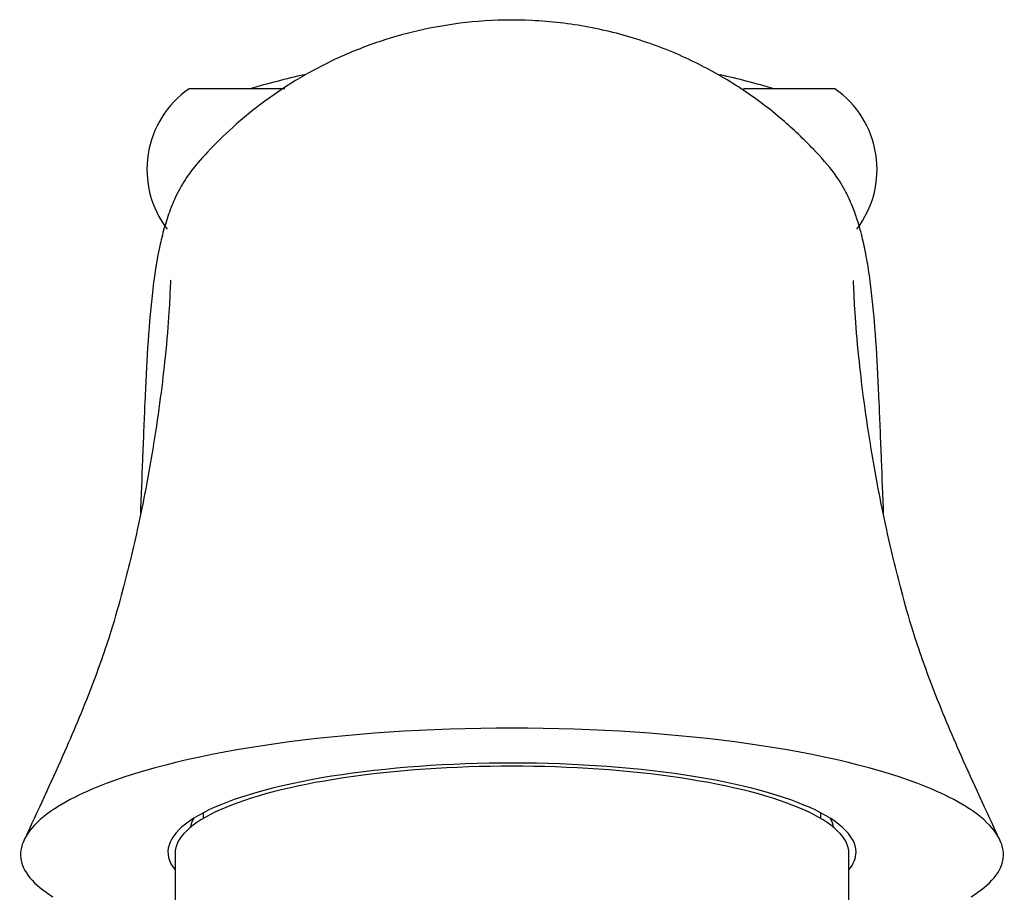
# Model space of a CAD drawing. Units: inches. Extents: x -899 to -64, y -72 to 384.
# Drawn here: x -775 to -739, y 353 to 384 of the extents above; entities that cross this region are included whole.
import ezdxf

# ---------------------------------------------------------------- set-up
doc = ezdxf.new("R2010")
doc.units = ezdxf.units.IN
for name, color, linetype in [('035004', 7, 'Continuous'), ('085001', 7, 'Continuous'), ('086027', 7, 'Continuous'), ('086044', 7, 'Continuous'), ('Default', 7, 'Continuous')]:
    doc.layers.add(name, color=color, linetype=linetype)

# ---------------------------------------------------------------- blocks, each defined once
blk = doc.blocks.new('SE14')
at = {"layer": '035004', "color": 7, "linetype": 'Continuous', "ltscale": 25.4}
for p, q in [((-768.026, 355.392), (-768.026, 355.189)), ((-746.026, 355.189), (-746.026, 355.392)), ((-769.026, 353.948), (-769.026, 346.704)), ((-745.026, 346.704), (-745.026, 353.948))]:
    blk.add_line(p, q, dxfattribs=at)
blk.add_ellipse((-757.026, 353.948), major_axis=(12, 0), ratio=0.258819, start_param=0, end_param=3.141593, dxfattribs=at)
at = {"layer": '085001', "color": 7, "linetype": 'Continuous', "ltscale": 25.4}
for start, end in [(102.9088, 106.3536), (73.6464, 77.0684)]:
    blk.add_arc((-757.026, 349.4), 33.121, start, end, dxfattribs=at)
at = {"layer": '086027', "color": 7, "linetype": 'Continuous', "ltscale": 25.4}
for p, q in [((-765.116, 381.181), (-768.526, 381.181)), ((-745.526, 381.181), (-748.788, 381.181))]:
    blk.add_line(p, q, dxfattribs=at)
for centre, start, end in [((-766.526, 378.309), 124.8499, 217.4392), ((-747.526, 378.309), 322.5608, 55.1501)]:
    blk.add_arc(centre, 3.5, start, end, dxfattribs=at)
at = {"layer": '086044', "color": 7, "linetype": 'Continuous', "ltscale": 25.4}
for centre, major_axis, start_param, end_param in [((-757.026, 353.882), (-17.5, 0), 4.712389, 5.715368), ((-757.026, 353.882), (17.5, 0), 0.567818, 1.570796), ((-757.026, 353.996), (12.25, 0), 0, 3.343968), ((-757.026, 353.882), (-17.5, 0), 5.715368, 5.867941), ((-757.026, 353.882), (17.5, 0), 0.415244, 0.567818), ((-757.026, 353.882), (-17.5, 0), 5.910167, 6.265002), ((-757.026, 353.882), (-17.5, 0), 5.867941, 5.906422), ((-757.026, 353.882), (17.5, 0), 0.376764, 0.415244), ((-757.026, 353.882), (17.5, 0), 0.018183, 0.373018), ((-757.026, 354.761), (-11.459, 0), 6.134329, 6.243716), ((-757.026, 354.761), (-11.459, 0), 3.181062, 3.290449), ((-759.525, 353.894), (15, 0), 3.12341, 3.491231), ((-757.026, 353.996), (12.25, 0), 6.08081, 6.283185), ((-754.526, 353.894), (-15, 0), 2.791955, 3.159775), ((-759.525, 353.894), (-15, 0), 0.349638, 0.394532), ((-754.526, 353.894), (15, 0), 5.888653, 5.933547)]:
    blk.add_ellipse(centre, major_axis=major_axis, ratio=0.258819, start_param=start_param, end_param=end_param, dxfattribs=at)
for points, knots in [([(-743.792, 366.006), (-743.819, 366.682), (-743.872, 368.069), (-743.95, 370.083), (-744.05, 372.076), (-744.168, 373.539), (-744.304, 374.615), (-744.431, 375.363), (-744.576, 376), (-744.734, 376.545), (-744.904, 377.008), (-745.103, 377.47), (-745.546, 378.222), (-746.34, 379.102), (-747.439, 380.156), (-748.852, 381.221), (-750.508, 382.17), (-752.336, 382.917), (-754.291, 383.423), (-756.276, 383.654), (-758.179, 383.622), (-759.935, 383.375), (-761.574, 382.949), (-763.123, 382.356), (-764.999, 381.385), (-766.601, 380.2), (-767.847, 378.968), (-768.518, 378.203), (-768.956, 377.464), (-769.194, 376.899), (-769.407, 376.265), (-769.583, 375.553), (-769.733, 374.73), (-769.88, 373.582), (-770.001, 372.077), (-770.102, 370.082), (-770.18, 368.069), (-770.232, 366.682), (-770.26, 366.005)], [0.2754577, 0.2754577, 0.2754577, 0.2754577, 0.2969478, 0.3210161, 0.3469123, 0.3756544, 0.3898536, 0.4024278, 0.4132606, 0.4201615, 0.4259545, 0.4306665, 0.4356128, 0.4417905, 0.4494827, 0.4585384, 0.4678185, 0.4772313, 0.486821, 0.4964546, 0.50544, 0.5137136, 0.5215227, 0.5294512, 0.5373962, 0.5519391, 0.5583062, 0.5637574, 0.5685663, 0.5751904, 0.5836378, 0.5938604, 0.6080264, 0.6243207, 0.653068, 0.6789672, 0.7030372, 0.7245227, 0.7245227, 0.7245227, 0.7245227]), ([(-769.178, 374.362), (-769.182, 374.36), (-769.187, 374.313), (-769.2, 374.044), (-769.232, 373.269), (-769.343, 371.873), (-769.534, 370.225), (-769.765, 368.631), (-770.035, 367.086), (-770.317, 365.692), (-770.597, 364.465), (-770.912, 363.212), (-771.341, 361.697), (-772.036, 359.719), (-773.108, 357.199), (-773.886, 355.518), (-774.402, 354.42)], [0.6767711, 0.6767711, 0.6767711, 0.6767711, 0.6844445, 0.7003352, 0.7348675, 0.772694, 0.7993811, 0.8252405, 0.8482431, 0.865665, 0.8809979, 0.8946246, 0.9120163, 0.9352782, 0.9644436, 1, 1, 1, 1]), ([(-739.651, 354.422), (-740.166, 355.52), (-740.944, 357.2), (-742.016, 359.72), (-742.711, 361.697), (-743.14, 363.212), (-743.455, 364.464), (-743.735, 365.691), (-744.017, 367.086), (-744.287, 368.63), (-744.518, 370.224), (-744.708, 371.866), (-744.819, 373.253), (-744.851, 374.027), (-744.863, 374.301), (-744.869, 374.352), (-744.873, 374.355)], [0, 0, 0, 0, 0.0355636, 0.0647323, 0.0879952, 0.105387, 0.1190137, 0.1343466, 0.1517683, 0.1747708, 0.2006301, 0.2272531, 0.2647666, 0.2987562, 0.3143034, 0.3221512, 0.3221512, 0.3221512, 0.3221512])]:
    blk.add_open_spline(points, degree=3, knots=knots, dxfattribs=at)
for points in [[(-773.298, 355.549), (-773.31, 355.541), (-773.322, 355.533)], [(-740.729, 355.533), (-740.741, 355.541), (-740.753, 355.549)]]:
    blk.add_open_spline(points, degree=2, dxfattribs=at)

msp = doc.modelspace()

# ---------------------------------------------------------------- block references
at = {"layer": 'Default'}
msp.add_blockref('SE14', (0, 0), dxfattribs=at)

doc.saveas('drawing.dxf')
